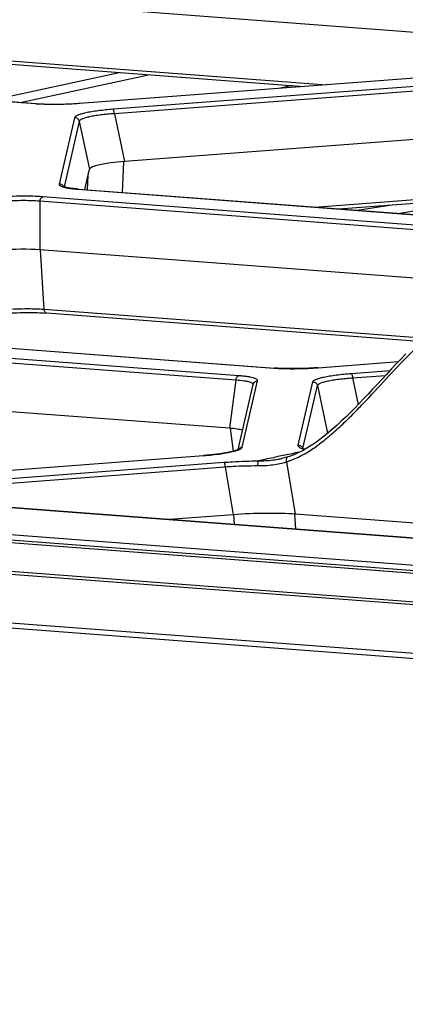
# Model space of a CAD drawing. Units: millimetres. Extents: x 0 to 297, y 15 to 195.
# Drawn here: x 59 to 61, y 173 to 178 of the extents above; entities that cross this region are included whole.
import ezdxf

# ---------------------------------------------------------------- set-up
doc = ezdxf.new("R2010")
doc.units = ezdxf.units.MM
doc.header["$MEASUREMENT"] = 0
doc.layers.add('00_COMPONENTS', color=7, linetype='Continuous', lineweight=0)

msp = doc.modelspace()

# ---------------------------------------------------------------- linework, layer by layer
at = {"layer": '00_COMPONENTS', "color": 18, "lineweight": 25, "true_color": 0x000000}
for p, q in [((56.1347, 177.9847), (61.2813, 177.5942)), ((83.3119, 173.5161), (25.4328, 177.9071)), ((25.4364, 177.9073), (83.3138, 173.5165)), ((73.3309, 174.2847), (26.3151, 177.8514)), ((73.3432, 174.3071), (26.3274, 177.8738)), ((58.9911, 177.3212), (53.815, 177.7139)), ((58.9935, 177.3214), (53.8174, 177.7141)), ((56.1539, 177.7195), (60.2836, 177.4062)), ((26.5942, 177.6925), (81.3584, 173.5379)), ((56.1654, 177.7033), (60.1828, 177.3985)), ((58.7909, 177.3368), (59.3612, 177.4609)), ((58.9216, 177.3269), (59.4918, 177.4509)), ((61.168, 177.4732), (59.1866, 177.3231)), ((61.1665, 177.4728), (59.1873, 177.3229)), ((61.3147, 177.4473), (59.3352, 177.2973)), ((61.3203, 177.4276), (59.3408, 177.2776)), ((60.13, 177.4025), (60.0737, 177.3903)), ((58.9911, 177.3212), (58.9927, 177.3215)), ((58.9911, 177.3212), (58.9926, 177.3211)), ((58.9935, 177.3214), (58.9986, 177.321)), ((59.1873, 177.3229), (59.1868, 177.3231)), ((59.3408, 177.2776), (59.3859, 177.065)), ((59.1635, 177.26), (59.0954, 176.965)), ((59.1847, 177.2437), (59.1174, 176.9522)), ((59.1847, 177.2437), (59.2298, 177.031)), ((61.3199, 177.2115), (59.3859, 177.065)), ((59.3764, 176.9275), (59.3826, 177.0655)), ((59.2088, 176.9402), (59.2298, 177.031)), ((59.2206, 176.9393), (59.2235, 177.0036)), ((59.1788, 176.9421), (62.5391, 176.6872)), ((59.1812, 176.9423), (59.1796, 176.9423)), ((59.1812, 176.9423), (62.5415, 176.6874)), ((60.2325, 176.8626), (61.337, 176.9462)), ((60.3383, 176.8545), (61.3336, 176.9299)), ((59.0098, 176.8882), (59.0094, 176.6722)), ((62.3704, 176.6333), (59.0098, 176.8882)), ((62.3826, 176.6532), (59.022, 176.9081)), ((60.6017, 176.8346), (61.0595, 176.9089)), ((60.4203, 176.8483), (60.5639, 176.8716)), ((61.1992, 176.506), (59.0094, 176.6722)), ((59.0286, 176.4069), (59.0116, 176.673)), ((56.6899, 176.4013), (60.0502, 176.1464)), ((56.6923, 176.4015), (60.0527, 176.1466)), ((60.7098, 176.2794), (59.0286, 176.4069)), ((59.8937, 176.1123), (56.5331, 176.3673)), ((59.04, 176.3908), (59.0359, 176.3911)), ((60.6946, 176.2653), (59.04, 176.3908)), ((59.8815, 176.0925), (56.5209, 176.3474)), ((60.2457, 176.1482), (60.6042, 176.1754)), ((60.2464, 176.148), (60.604, 176.1751)), ((59.8522, 175.8786), (56.5205, 176.1313)), ((60.0527, 176.1466), (60.051, 176.1466)), ((60.0566, 176.1463), (60.0527, 176.1466)), ((60.2457, 176.1482), (60.2462, 176.1482)), ((60.3944, 176.1225), (60.5666, 176.1355)), ((59.8815, 176.0925), (59.8522, 175.8786)), ((59.9091, 175.7945), (59.9772, 176.0895)), ((60.4, 176.1028), (60.5464, 176.1139)), ((60.4, 176.1028), (60.4251, 175.9843)), ((59.8908, 175.7837), (59.9577, 176.0735)), ((60.1576, 175.8036), (60.2226, 176.0852)), ((60.179, 175.7881), (60.2439, 176.0688)), ((60.2439, 176.0688), (60.289, 175.8562)), ((59.8702, 175.7765), (59.8566, 175.8792)), ((60.2889, 175.8558), (60.289, 175.8562)), ((59.9084, 175.7928), (59.9089, 175.7939)), ((57.8926, 175.6177), (59.7366, 175.7574)), ((57.8933, 175.6175), (59.7373, 175.7572)), ((59.7366, 175.7574), (59.7371, 175.7573)), ((60.0821, 175.7554), (60.068, 175.7524)), ((60.083, 175.7556), (60.0821, 175.7554)), ((60.1075, 175.7607), (60.083, 175.7556)), ((60.0845, 175.7441), (60.0854, 175.7443)), ((60.1316, 175.7657), (60.1075, 175.7607)), ((58.4678, 175.6243), (59.8272, 175.7272)), ((58.4734, 175.6045), (59.8328, 175.7075)), ((59.8328, 175.7075), (59.8689, 175.4942)), ((60.1056, 175.7294), (60.1449, 175.4964)), ((81.2328, 173.3167), (50.7974, 175.6256)), ((64.5998, 174.5555), (50.8885, 175.5957)), ((64.9144, 175.0682), (58.3834, 175.5636)), ((58.3859, 175.5638), (64.9169, 175.0683)), ((59.8689, 175.4942), (59.5859, 175.4728)), ((59.875, 175.4508), (59.8722, 175.4952)), ((60.1472, 175.4302), (60.1429, 175.4962)), ((65.1678, 175.1153), (60.1449, 175.4964)), ((55.9634, 175.4516), (81.345, 173.5261))]:
    msp.add_line(p, q, dxfattribs=at)
for points in [[(59.1866, 177.3231), (59.1813, 177.3227), (59.17, 177.3219), (59.1587, 177.3212), (59.1473, 177.3206), (59.1358, 177.3201), (59.1244, 177.3196), (59.113, 177.3193), (59.1017, 177.319), (59.0905, 177.3188), (59.0794, 177.3187), (59.0684, 177.3187), (59.0577, 177.3188), (59.0471, 177.319), (59.0368, 177.3192), (59.0268, 177.3196), (59.0171, 177.32), (59.0076, 177.3205), (58.9986, 177.321)], [(59.1812, 176.9423), (59.177, 176.9426), (59.1717, 176.9431), (59.1666, 176.9436), (59.1618, 176.9441), (59.1572, 176.9446), (59.1528, 176.9451), (59.1486, 176.9457), (59.1446, 176.9463), (59.1408, 176.9468), (59.1373, 176.9474), (59.134, 176.948), (59.1309, 176.9487), (59.128, 176.9493), (59.1254, 176.9499), (59.123, 176.9505), (59.1208, 176.9511), (59.1189, 176.9517), (59.1172, 176.9522), (59.1157, 176.9528), (59.1145, 176.9532), (59.1135, 176.9537), (59.1128, 176.954), (59.1124, 176.9542)], [(58.8447, 176.3891), (58.8515, 176.3896), (58.8629, 176.3904), (58.8744, 176.3911), (58.8859, 176.3917), (58.8975, 176.3922), (58.909, 176.3926), (58.9205, 176.393), (58.932, 176.3932), (58.9433, 176.3934), (58.9545, 176.3935), (58.9655, 176.3935), (58.9764, 176.3934), (58.987, 176.3932), (58.9974, 176.3929), (59.0075, 176.3926), (59.0173, 176.3922), (59.0268, 176.3917), (59.0359, 176.3911)], [(60.6369, 176.2091), (60.6148, 176.1864), (60.593, 176.1636), (60.5717, 176.141), (60.5506, 176.1184), (60.5299, 176.096), (60.5095, 176.0739), (60.4892, 176.052), (60.4691, 176.0305), (60.4492, 176.0094), (60.4295, 175.9887), (60.4098, 175.9685), (60.3902, 175.9488), (60.3707, 175.9297), (60.3512, 175.9111), (60.3318, 175.8932), (60.3124, 175.8759), (60.2931, 175.8593), (60.2738, 175.8435), (60.2546, 175.8286), (60.2353, 175.8146), (60.216, 175.8016), (60.1967, 175.7896), (60.1774, 175.7789), (60.1581, 175.7692), (60.1389, 175.7609), (60.1197, 175.7538), (60.1125, 175.7514)], [(60.2457, 176.1482), (60.239, 176.1477), (60.2277, 176.147), (60.2164, 176.1463), (60.205, 176.1457), (60.1935, 176.1452), (60.1821, 176.1447), (60.1707, 176.1444), (60.1594, 176.1441), (60.1482, 176.144), (60.1371, 176.1439), (60.1262, 176.1439), (60.1155, 176.144), (60.1049, 176.1442), (60.0947, 176.1444), (60.0847, 176.1448), (60.075, 176.1452), (60.0656, 176.1457), (60.0566, 176.1463)], [(59.9575, 176.0724), (59.9571, 176.0746), (59.9557, 176.0767), (59.9534, 176.0787), (59.95, 176.0807)], [(59.8912, 175.7839), (59.8902, 175.7834), (59.8889, 175.7828), (59.8875, 175.7822), (59.8859, 175.7815), (59.884, 175.7808), (59.882, 175.7801), (59.8797, 175.7793), (59.8772, 175.7785), (59.8746, 175.7777), (59.8717, 175.7769), (59.8686, 175.7761), (59.8653, 175.7752), (59.8618, 175.7744), (59.8581, 175.7735), (59.8541, 175.7726), (59.85, 175.7718), (59.8456, 175.7709), (59.841, 175.77), (59.8362, 175.7692), (59.8311, 175.7683), (59.8258, 175.7674), (59.8203, 175.7666), (59.8145, 175.7657), (59.8085, 175.7649), (59.8023, 175.764), (59.7959, 175.7632), (59.7892, 175.7624), (59.7823, 175.7616), (59.7752, 175.7608), (59.7679, 175.7601), (59.7603, 175.7594), (59.7525, 175.7587), (59.7446, 175.758), (59.7366, 175.7574)], [(59.893, 175.785), (59.8929, 175.7849), (59.8925, 175.7847), (59.892, 175.7843), (59.8912, 175.7839)], [(60.1878, 175.7847), (60.187, 175.785), (60.1842, 175.786), (60.1818, 175.7869), (60.1798, 175.7877), (60.1783, 175.7885), (60.1777, 175.7888)], [(60.1125, 175.7514), (60.1072, 175.7498), (60.1014, 175.7482), (60.0955, 175.7467), (60.0895, 175.7452), (60.0854, 175.7443)]]:
    msp.add_lwpolyline(points, dxfattribs=at)
for points, knots in [([(59.0089, 177.3201), (59.0076, 177.3202), (59.0063, 177.3202), (59.0049, 177.3203), (59.0011, 177.3205), (58.9973, 177.3208), (58.9934, 177.3211)], [0, 0, 0, 0, 1, 1, 1, 2, 2, 2, 2]), ([(59.1873, 177.3229), (59.1565, 177.3206), (59.1257, 177.3192), (59.0949, 177.3187), (59.0662, 177.3182), (59.0375, 177.3185), (59.0089, 177.3201)], [0, 0, 0, 0, 1, 1, 1, 2, 2, 2, 2]), ([(59.3352, 177.2973), (59.3128, 177.2956), (59.2904, 177.2934), (59.2681, 177.2905), (59.2583, 177.2892), (59.2486, 177.2878), (59.2389, 177.2862), (59.2304, 177.2848), (59.222, 177.2832), (59.2136, 177.2814), (59.2067, 177.2799), (59.1998, 177.2782), (59.193, 177.2762), (59.1877, 177.2747), (59.1825, 177.273), (59.1775, 177.2708), (59.1756, 177.27), (59.1737, 177.2691), (59.1718, 177.2681), (59.1704, 177.2673), (59.169, 177.2664), (59.1676, 177.2654), (59.1658, 177.264), (59.164, 177.2622), (59.1635, 177.26)], [0, 0, 0, 0, 1, 1, 1, 2, 2, 2, 3, 3, 3, 4, 4, 4, 5, 5, 5, 6, 6, 6, 7, 7, 7, 8, 8, 8, 8]), ([(59.3408, 177.2776), (59.3204, 177.2763), (59.3, 177.2746), (59.2797, 177.2721), (59.2708, 177.271), (59.2619, 177.2698), (59.2531, 177.2683), (59.2454, 177.2671), (59.2377, 177.2657), (59.2301, 177.264), (59.2238, 177.2626), (59.2175, 177.2611), (59.2113, 177.2592), (59.2066, 177.2578), (59.2019, 177.2562), (59.1973, 177.2542), (59.1956, 177.2534), (59.1938, 177.2525), (59.1922, 177.2516), (59.1909, 177.2508), (59.1896, 177.25), (59.1884, 177.249), (59.1867, 177.2475), (59.1851, 177.2458), (59.1847, 177.2437)], [0, 0, 0, 0, 1, 1, 1, 2, 2, 2, 3, 3, 3, 4, 4, 4, 5, 5, 5, 6, 6, 6, 7, 7, 7, 8, 8, 8, 8]), ([(59.3408, 177.2776), (59.3406, 177.28), (59.3403, 177.2823), (59.3399, 177.2847), (59.3396, 177.2867), (59.3392, 177.2888), (59.3386, 177.2908), (59.3382, 177.2922), (59.3377, 177.2937), (59.337, 177.2952), (59.3365, 177.296), (59.336, 177.2969), (59.3352, 177.2973)], [0, 0, 0, 0, 1, 1, 1, 2, 2, 2, 3, 3, 3, 4, 4, 4, 4]), ([(59.1847, 177.2437), (59.1837, 177.2483), (59.1809, 177.2527), (59.1771, 177.2557), (59.1732, 177.2586), (59.1682, 177.2602), (59.1635, 177.26)], [0, 0, 0, 0, 1, 1, 1, 2, 2, 2, 2]), ([(59.0954, 176.965), (59.0952, 176.9643), (59.0952, 176.9635), (59.0954, 176.9627), (59.0956, 176.9619), (59.096, 176.9612), (59.0965, 176.9605), (59.0971, 176.9597), (59.0979, 176.959), (59.0987, 176.9584), (59.0998, 176.9576), (59.1009, 176.9569), (59.102, 176.9563), (59.1034, 176.9555), (59.1049, 176.9549), (59.1064, 176.9543), (59.1082, 176.9536), (59.11, 176.9529), (59.1118, 176.9524), (59.1164, 176.9509), (59.1211, 176.9498), (59.1258, 176.9489)], [0, 0, 0, 0, 1, 1, 1, 2, 2, 2, 3, 3, 3, 4, 4, 4, 5, 5, 5, 6, 6, 6, 7, 7, 7, 7]), ([(59.1258, 176.9489), (59.1263, 176.9488), (59.1267, 176.9487), (59.1272, 176.9486), (59.1288, 176.9483), (59.1303, 176.948), (59.1318, 176.9477)], [0, 0, 0, 0, 1, 1, 1, 2, 2, 2, 2]), ([(59.1318, 176.9477), (59.1341, 176.9473), (59.1363, 176.9469), (59.1385, 176.9466), (59.1461, 176.9454), (59.1537, 176.9445), (59.1613, 176.9437)], [0, 0, 0, 0, 1, 1, 1, 2, 2, 2, 2]), ([(59.1613, 176.9437), (59.1627, 176.9435), (59.1641, 176.9434), (59.1655, 176.9433), (59.17, 176.9428), (59.1744, 176.9425), (59.1788, 176.9421)], [0, 0, 0, 0, 1, 1, 1, 2, 2, 2, 2]), ([(59.022, 176.9081), (59.0074, 176.9092), (58.9928, 176.9099), (58.9781, 176.9103), (58.9618, 176.9108), (58.9454, 176.9109), (58.9291, 176.9108), (58.8946, 176.9105), (58.8601, 176.9091), (58.8258, 176.9065)], [0, 0, 0, 0, 1, 1, 1, 2, 2, 2, 3, 3, 3, 3]), ([(59.0098, 176.8882), (58.9965, 176.8894), (58.9832, 176.8901), (58.9699, 176.8906), (58.955, 176.8911), (58.9402, 176.8912), (58.9253, 176.8911), (58.8939, 176.8909), (58.8626, 176.8894), (58.8314, 176.8867)], [0, 0, 0, 0, 1, 1, 1, 2, 2, 2, 3, 3, 3, 3]), ([(59.0098, 176.8882), (59.0099, 176.8906), (59.0104, 176.893), (59.0111, 176.8953), (59.0117, 176.8975), (59.0125, 176.8995), (59.0138, 176.9014), (59.0157, 176.9045), (59.0185, 176.9074), (59.022, 176.9081)], [0, 0, 0, 0, 1, 1, 1, 2, 2, 2, 3, 3, 3, 3]), ([(60.1239, 175.7357), (60.1676, 175.7519), (60.2083, 175.7763), (60.246, 175.8039), (60.2655, 175.8181), (60.2841, 175.8332), (60.3023, 175.8488), (60.3208, 175.8646), (60.3388, 175.8809), (60.3565, 175.8976), (60.3743, 175.9145), (60.3917, 175.9317), (60.409, 175.9492), (60.4263, 175.9667), (60.4434, 175.9846), (60.4603, 176.0025), (60.4943, 176.0386), (60.5277, 176.0752), (60.5615, 176.1115), (60.5951, 176.1476), (60.6291, 176.1834), (60.6643, 176.2179), (60.699, 176.252), (60.7349, 176.2848), (60.7728, 176.3152), (60.7914, 176.3301), (60.8105, 176.3445), (60.8302, 176.358), (60.8495, 176.3714), (60.8694, 176.3839), (60.89, 176.3955), (60.9301, 176.4182), (60.973, 176.4371), (61.0178, 176.4472)], [0, 0, 0, 0, 1, 1, 1, 2, 2, 2, 3, 3, 3, 4, 4, 4, 5, 5, 5, 6, 6, 6, 7, 7, 7, 8, 8, 8, 9, 9, 9, 10, 10, 10, 11, 11, 11, 11]), ([(59.0286, 176.4069), (59.0151, 176.4079), (59.0017, 176.4085), (58.9882, 176.4088), (58.9732, 176.4092), (58.9582, 176.4093), (58.9431, 176.4092), (58.9114, 176.4089), (58.8797, 176.4077), (58.8481, 176.4054)], [0, 0, 0, 0, 1, 1, 1, 2, 2, 2, 3, 3, 3, 3]), ([(59.04, 176.3908), (59.0386, 176.3909), (59.0371, 176.3914), (59.0359, 176.3922), (59.0345, 176.3931), (59.0334, 176.3943), (59.0324, 176.3956), (59.0313, 176.3972), (59.0305, 176.3989), (59.0299, 176.4007), (59.0292, 176.4027), (59.0288, 176.4048), (59.0286, 176.4069)], [0, 0, 0, 0, 1, 1, 1, 2, 2, 2, 3, 3, 3, 4, 4, 4, 4]), ([(60.0689, 176.1452), (60.0974, 176.1437), (60.1259, 176.1434), (60.1545, 176.1438), (60.1852, 176.1443), (60.2158, 176.1457), (60.2464, 176.148)], [0, 0, 0, 0, 1, 1, 1, 2, 2, 2, 2]), ([(59.8815, 176.0925), (59.8816, 176.0949), (59.8821, 176.0973), (59.8828, 176.0996), (59.8834, 176.1017), (59.8842, 176.1037), (59.8855, 176.1057), (59.8874, 176.1088), (59.8903, 176.1116), (59.8937, 176.1123)], [0, 0, 0, 0, 1, 1, 1, 2, 2, 2, 3, 3, 3, 3]), ([(59.9434, 176.0833), (59.9397, 176.0845), (59.936, 176.0854), (59.9322, 176.0862), (59.9275, 176.0873), (59.9227, 176.0881), (59.9179, 176.0888), (59.9059, 176.0906), (59.8937, 176.0917), (59.8815, 176.0925)], [0, 0, 0, 0, 1, 1, 1, 2, 2, 2, 3, 3, 3, 3]), ([(59.9772, 176.0895), (59.9773, 176.0901), (59.9773, 176.0907), (59.9772, 176.0914), (59.9771, 176.092), (59.9769, 176.0926), (59.9765, 176.0932), (59.9761, 176.0939), (59.9756, 176.0944), (59.9751, 176.095), (59.9744, 176.0956), (59.9737, 176.0962), (59.9729, 176.0967), (59.9709, 176.0981), (59.9687, 176.0992), (59.9664, 176.1001), (59.9633, 176.1013), (59.9601, 176.1023), (59.957, 176.1032), (59.9529, 176.1043), (59.9489, 176.1052), (59.9448, 176.106), (59.9399, 176.107), (59.935, 176.1078), (59.9301, 176.1085), (59.9244, 176.1093), (59.9187, 176.11), (59.913, 176.1106), (59.9065, 176.1113), (59.9001, 176.1119), (59.8937, 176.1123)], [0, 0, 0, 0, 1, 1, 1, 2, 2, 2, 3, 3, 3, 4, 4, 4, 5, 5, 5, 6, 6, 6, 7, 7, 7, 8, 8, 8, 9, 9, 9, 10, 10, 10, 10]), ([(59.962, 176.0821), (59.9638, 176.0843), (59.9661, 176.0861), (59.9688, 176.0874), (59.9714, 176.0887), (59.9743, 176.0894), (59.9772, 176.0895)], [0, 0, 0, 0, 1, 1, 1, 2, 2, 2, 2]), ([(60.2226, 176.0852), (60.2231, 176.0874), (60.2249, 176.0891), (60.2268, 176.0905), (60.2281, 176.0916), (60.2295, 176.0925), (60.231, 176.0933), (60.2328, 176.0943), (60.2347, 176.0952), (60.2367, 176.096), (60.2417, 176.0981), (60.2469, 176.0998), (60.2521, 176.1014), (60.2589, 176.1033), (60.2658, 176.105), (60.2728, 176.1065), (60.2811, 176.1083), (60.2896, 176.1099), (60.298, 176.1113), (60.3078, 176.113), (60.3175, 176.1144), (60.3273, 176.1157), (60.3496, 176.1186), (60.3719, 176.1208), (60.3944, 176.1225)], [0, 0, 0, 0, 1, 1, 1, 2, 2, 2, 3, 3, 3, 4, 4, 4, 5, 5, 5, 6, 6, 6, 7, 7, 7, 8, 8, 8, 8]), ([(60.2439, 176.0688), (60.2443, 176.0709), (60.2458, 176.0727), (60.2475, 176.0741), (60.2487, 176.0751), (60.25, 176.076), (60.2513, 176.0767), (60.253, 176.0777), (60.2547, 176.0785), (60.2565, 176.0793), (60.261, 176.0814), (60.2657, 176.083), (60.2705, 176.0844), (60.2767, 176.0862), (60.2829, 176.0878), (60.2892, 176.0892), (60.2969, 176.0908), (60.3045, 176.0922), (60.3122, 176.0935), (60.3211, 176.0949), (60.33, 176.0961), (60.3389, 176.0972), (60.3592, 176.0997), (60.3796, 176.1015), (60.4, 176.1028)], [0, 0, 0, 0, 1, 1, 1, 2, 2, 2, 3, 3, 3, 4, 4, 4, 5, 5, 5, 6, 6, 6, 7, 7, 7, 8, 8, 8, 8]), ([(60.3944, 176.1225), (60.3952, 176.122), (60.3957, 176.1212), (60.3961, 176.1203), (60.3968, 176.1189), (60.3973, 176.1174), (60.3978, 176.1159), (60.3983, 176.1139), (60.3987, 176.1119), (60.3991, 176.1098), (60.3995, 176.1075), (60.3998, 176.1051), (60.4, 176.1028)], [0, 0, 0, 0, 1, 1, 1, 2, 2, 2, 3, 3, 3, 4, 4, 4, 4]), ([(59.95, 176.0807), (59.9495, 176.0809), (59.949, 176.0811), (59.9485, 176.0813), (59.9469, 176.0821), (59.9451, 176.0827), (59.9434, 176.0833)], [0, 0, 0, 0, 1, 1, 1, 2, 2, 2, 2]), ([(60.2226, 176.0852), (60.2274, 176.0853), (60.2324, 176.0838), (60.2362, 176.0808), (60.2401, 176.0778), (60.2428, 176.0735), (60.2439, 176.0688)], [0, 0, 0, 0, 1, 1, 1, 2, 2, 2, 2]), ([(59.8728, 175.7765), (59.8745, 175.7769), (59.8761, 175.7773), (59.8777, 175.7778), (59.882, 175.779), (59.8862, 175.7803), (59.8904, 175.7819)], [0, 0, 0, 0, 1, 1, 1, 2, 2, 2, 2]), ([(59.8904, 175.7819), (59.8913, 175.7822), (59.8922, 175.7825), (59.893, 175.7829), (59.8954, 175.7838), (59.8976, 175.7848), (59.8998, 175.786)], [0, 0, 0, 0, 1, 1, 1, 2, 2, 2, 2]), ([(59.8918, 175.7843), (59.8931, 175.7864), (59.8948, 175.7884), (59.8967, 175.79), (59.8987, 175.7915), (59.901, 175.7927), (59.9033, 175.7935)], [0, 0, 0, 0, 1, 1, 1, 2, 2, 2, 2]), ([(59.8998, 175.786), (59.9017, 175.787), (59.9036, 175.788), (59.9052, 175.7894), (59.9065, 175.7904), (59.9076, 175.7915), (59.9084, 175.7928)], [0, 0, 0, 0, 1, 1, 1, 2, 2, 2, 2]), ([(60.1715, 175.7889), (60.1692, 175.7899), (60.1669, 175.791), (60.1648, 175.7924), (60.1631, 175.7934), (60.1616, 175.7946), (60.1602, 175.796), (60.1592, 175.7971), (60.1583, 175.7983), (60.1578, 175.7998), (60.1574, 175.801), (60.1573, 175.8024), (60.1576, 175.8036)], [0, 0, 0, 0, 1, 1, 1, 2, 2, 2, 3, 3, 3, 4, 4, 4, 4]), ([(60.1576, 175.8036), (60.1621, 175.8038), (60.1668, 175.8024), (60.1705, 175.7998), (60.1742, 175.7972), (60.1771, 175.7933), (60.1784, 175.789)], [0, 0, 0, 0, 1, 1, 1, 2, 2, 2, 2]), ([(60.1861, 175.7838), (60.1848, 175.7842), (60.1834, 175.7846), (60.182, 175.785), (60.1784, 175.7861), (60.1749, 175.7874), (60.1715, 175.7889)], [0, 0, 0, 0, 1, 1, 1, 2, 2, 2, 2]), ([(59.7373, 175.7572), (59.763, 175.7592), (59.7887, 175.7617), (59.8142, 175.7653), (59.825, 175.7669), (59.8357, 175.7686), (59.8464, 175.7706), (59.8553, 175.7723), (59.8641, 175.7742), (59.8728, 175.7765)], [0, 0, 0, 0, 1, 1, 1, 2, 2, 2, 3, 3, 3, 3]), ([(59.9814, 175.7337), (59.9892, 175.7338), (59.997, 175.734), (60.0047, 175.7343), (60.0267, 175.7353), (60.0487, 175.7374), (60.0704, 175.7413)], [0, 0, 0, 0, 1, 1, 1, 2, 2, 2, 2]), ([(60.068, 175.7524), (60.0607, 175.7509), (60.0534, 175.7493), (60.0461, 175.7478), (60.0246, 175.7431), (60.003, 175.7383), (59.9815, 175.7337)], [0, 0, 0, 0, 1, 1, 1, 2, 2, 2, 2]), ([(60.0704, 175.7413), (60.0716, 175.7415), (60.0728, 175.7417), (60.074, 175.742), (60.0775, 175.7426), (60.081, 175.7433), (60.0845, 175.7441)], [0, 0, 0, 0, 1, 1, 1, 2, 2, 2, 2]), ([(60.1125, 175.7514), (60.1109, 175.7509), (60.1095, 175.7499), (60.1083, 175.7487), (60.107, 175.7472), (60.1062, 175.7454), (60.1056, 175.7436), (60.1049, 175.7414), (60.1046, 175.7391), (60.1046, 175.7368), (60.1046, 175.7343), (60.1049, 175.7318), (60.1056, 175.7294)], [0, 0, 0, 0, 1, 1, 1, 2, 2, 2, 3, 3, 3, 4, 4, 4, 4]), ([(60.1655, 175.7729), (60.1571, 175.7711), (60.1486, 175.7693), (60.1401, 175.7675), (60.1373, 175.7669), (60.1344, 175.7663), (60.1316, 175.7657)], [0, 0, 0, 0, 1, 1, 1, 2, 2, 2, 2]), ([(59.8272, 175.7272), (59.84, 175.7282), (59.8527, 175.7291), (59.8655, 175.7298), (59.9041, 175.7321), (59.9428, 175.7334), (59.9815, 175.7337)], [0, 0, 0, 0, 1, 1, 1, 2, 2, 2, 2]), ([(59.8272, 175.7272), (59.8281, 175.7268), (59.8286, 175.7259), (59.829, 175.7251), (59.8297, 175.7236), (59.8302, 175.7222), (59.8306, 175.7207), (59.8312, 175.7187), (59.8316, 175.7166), (59.832, 175.7146), (59.8324, 175.7122), (59.8327, 175.7099), (59.8328, 175.7075)], [0, 0, 0, 0, 1, 1, 1, 2, 2, 2, 3, 3, 3, 4, 4, 4, 4]), ([(59.8328, 175.7075), (59.8448, 175.7084), (59.8567, 175.7091), (59.8687, 175.7097), (59.9049, 175.7116), (59.9412, 175.7125), (59.9775, 175.7124)], [0, 0, 0, 0, 1, 1, 1, 2, 2, 2, 2]), ([(59.9813, 175.7337), (59.9809, 175.7334), (59.9807, 175.7331), (59.9805, 175.7328), (59.9801, 175.7323), (59.9799, 175.7318), (59.9797, 175.7312), (59.9791, 175.7297), (59.9787, 175.728), (59.9784, 175.7264), (59.9781, 175.7242), (59.9778, 175.722), (59.9777, 175.7198), (59.9775, 175.7173), (59.9774, 175.7149), (59.9775, 175.7124)], [0, 0, 0, 0, 1, 1, 1, 2, 2, 2, 3, 3, 3, 4, 4, 4, 5, 5, 5, 5]), ([(59.9775, 175.7124), (60.0003, 175.7123), (60.0232, 175.7134), (60.0459, 175.7164), (60.0661, 175.719), (60.0862, 175.7232), (60.1056, 175.7294)], [0, 0, 0, 0, 1, 1, 1, 2, 2, 2, 2])]:
    msp.add_open_spline(points, degree=3, knots=knots, dxfattribs=at)
for points in [[(59.3859, 177.065), (59.2962, 177.0582), (59.2329, 177.0444), (59.2298, 177.031)], [(59.103, 176.9639), (59.1006, 176.9647), (59.0979, 176.9651), (59.0954, 176.965)], [(59.1124, 176.9573), (59.11, 176.9602), (59.1066, 176.9626), (59.103, 176.9639)], [(59.1151, 176.953), (59.1144, 176.9545), (59.1135, 176.956), (59.1124, 176.9573)], [(59.0094, 176.6722), (58.9593, 176.6759), (58.8935, 176.6754), (58.831, 176.6707)], [(60.0502, 176.1464), (60.0533, 176.1462), (60.0563, 176.1459), (60.0594, 176.1458)], [(60.0594, 176.1458), (60.0626, 176.1456), (60.0657, 176.1454), (60.0689, 176.1452)], [(59.9577, 176.0735), (59.9584, 176.0767), (59.9599, 176.0797), (59.962, 176.0821)], [(59.9107, 175.87), (59.8976, 175.8737), (59.8775, 175.8767), (59.8522, 175.8786)], [(60.3001, 175.8653), (60.2934, 175.8622), (60.2897, 175.8592), (60.289, 175.8562)], [(59.9091, 175.7945), (59.9071, 175.7944), (59.9052, 175.7941), (59.9033, 175.7935)], [(60.1056, 175.7294), (60.1099, 175.7308), (60.1143, 175.7322), (60.1186, 175.7338)], [(60.1186, 175.7338), (60.1204, 175.7344), (60.1221, 175.735), (60.1239, 175.7357)], [(60.1449, 175.4964), (60.0671, 175.5023), (59.9648, 175.5015), (59.8689, 175.4942)]]:
    msp.add_open_spline(points, degree=3, dxfattribs=at)

doc.saveas('drawing.dxf')
